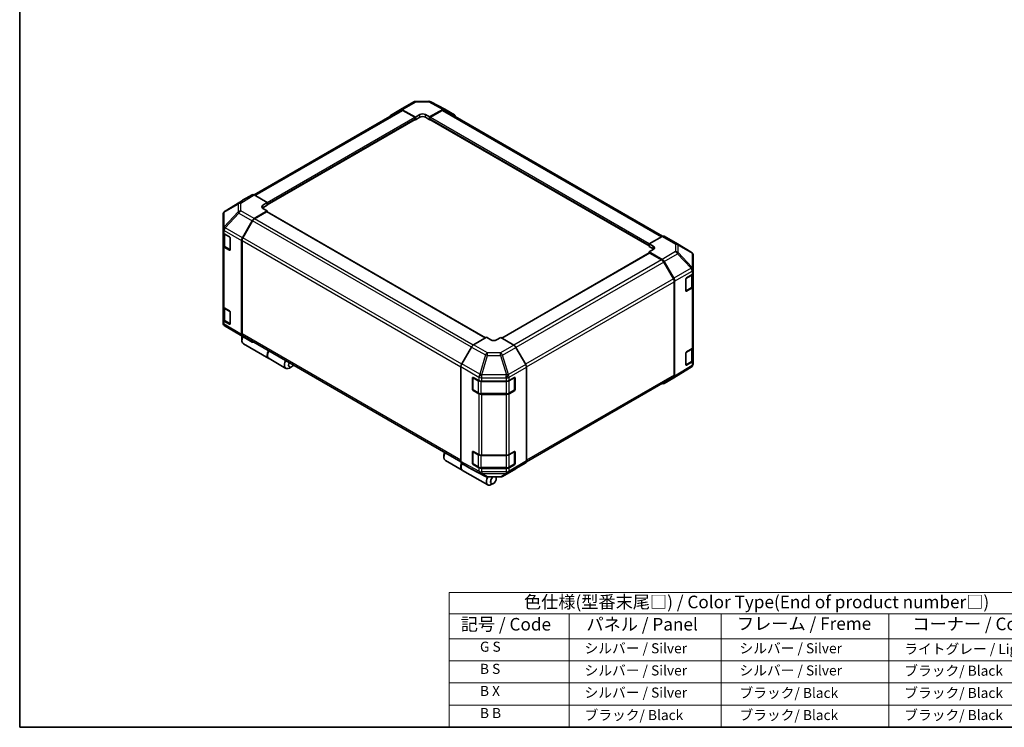
# Model space of a CAD drawing. Units: millimetres. Extents: x 0 to 6492, y -21 to 1124.
# Drawn here: x 0 to 782, y 0 to 562 of the extents above; entities that cross this region are included whole.
import ezdxf

# ---------------------------------------------------------------- set-up
doc = ezdxf.new("R2010")
doc.units = ezdxf.units.MM
doc.header["$LTSCALE"] = 4
for name, color, linetype, lineweight in [('Border (ISO)', 7, 'Continuous', 35), ('Symbol (ISO)', 7, 'Continuous', 18), ('Visible (ISO)', 7, 'Continuous', 35), ('Visible Narrow (ISO)', 7, 'Continuous', 25)]:
    doc.layers.add(name, color=color, linetype=linetype, lineweight=lineweight)
doc.styles.add('Note Text (TK)', font='txt')
doc.styles.add('Note Text (TK2)', font='txt')

# ---------------------------------------------------------------- blocks, each defined once
blk = doc.blocks.new('図面枠 tk図枠')
at = {"layer": 'Border (ISO)'}
for p, q in [((14.5, 289), (14.5, 8)), ((14.5, 8), (405.5, 8))]:
    blk.add_line(p, q, dxfattribs=at)
blk = doc.blocks.new('テーブル1')
at = {"layer": 'Symbol (ISO)'}
for p, q in [((99.8, 34.78), (224.5, 34.78)), ((99.8, 34.78), (99.8, 30.5)), ((224.5, 34.78), (224.5, 30.5)), ((99.8, 30.5), (224.5, 30.5)), ((99.8, 30.5), (99.8, 25.6)), ((123.62, 30.5), (123.62, 25.6)), ((153.77, 30.5), (153.77, 25.6)), ((187.1, 30.5), (187.1, 25.6)), ((224.5, 30.5), (224.5, 25.6)), ((99.8, 25.6), (224.5, 25.6)), ((99.8, 25.6), (99.8, 8)), ((123.62, 25.6), (123.62, 8)), ((153.77, 25.6), (153.77, 8)), ((187.1, 25.6), (187.1, 8)), ((224.5, 25.6), (224.5, 8)), ((99.8, 21.2), (224.5, 21.2)), ((99.8, 16.8), (224.5, 16.8)), ((99.8, 12.4), (224.5, 12.4)), ((99.8, 8), (224.5, 8))]:
    blk.add_line(p, q, dxfattribs=at)
at = {"layer": 'Symbol (ISO)', "color": 7, "attachment_point": 7}
for s, insert, char_height, style in [('色仕様(型番末尾□) / Color Type(End of product number□)', (114.62, 30.86), 2.5, 'Note Text (TK)'), ('記号 / Code', (102.07, 26.43), 2.5, 'Note Text (TK)'), ('パネル / Panel', (127.03, 26.43), 2.5, 'Note Text (TK)'), ('フレーム / Freme', (156.92, 26.56), 2.5, 'Note Text (TK)'), ('コーナー / Corner', (191.75, 26.5), 2.5, 'Note Text (TK)'), ('        G S', (101, 22.38), 2, 'Note Text (TK2)'), ('   シルバー / Silver', (124.82, 22.07), 2, 'Note Text (TK2)'), ('    シルバー / Silver', (154.97, 22.07), 2, 'Note Text (TK2)'), ('   ライトグレー / Light gray', (188.3, 21.93), 2, 'Note Text (TK2)'), ('        B S', (101, 17.98), 2, 'Note Text (TK2)'), ('   シルバー / Silver', (124.82, 17.67), 2, 'Note Text (TK2)'), ('    シルバー / Silver', (154.97, 17.67), 2, 'Note Text (TK2)'), ('   ブラック/ Black', (188.3, 17.61), 2, 'Note Text (TK2)'), ('        B X', (101, 13.6), 2, 'Note Text (TK2)'), ('   シルバー / Silver', (124.82, 13.27), 2, 'Note Text (TK2)'), ('    ブラック/ Black', (154.97, 13.21), 2, 'Note Text (TK2)'), ('   ブラック/ Black', (188.3, 13.21), 2, 'Note Text (TK2)'), ('        B B', (101, 9.2), 2, 'Note Text (TK2)'), ('   ブラック/ Black', (124.82, 8.81), 2, 'Note Text (TK2)'), ('    ブラック/ Black', (154.97, 8.81), 2, 'Note Text (TK2)'), ('   ブラック/ Black', (188.3, 8.81), 2, 'Note Text (TK2)')]:
    blk.add_mtext(s, dxfattribs=dict(at, insert=insert, char_height=char_height, style=style))

msp = doc.modelspace()

# ---------------------------------------------------------------- linework, layer by layer
at = {"layer": 'Visible (ISO)'}
for p, q in [((302.333, 490.593), (312.903, 496.696)), ((314.471, 497.124), (325.018, 497.231)), ((326.566, 496.849), (337.543, 490.946)), ((186.211, 422.859), (302.646, 490.082)), ((294.567, 485.952), (302.319, 490.585)), ((303.893, 490.457), (314.283, 484.668)), ((313.717, 484.455), (304.246, 489.924)), ((314.283, 484.668), (317.677, 486.628)), ((322.202, 486.673), (325.597, 484.782)), ((325.597, 484.782), (335.972, 490.772)), ((335.634, 489.924), (326.162, 484.455)), ((337.234, 490.082), (510.546, 390.02)), ((337.571, 490.931), (345.299, 486.469)), ((196.62, 415.011), (314.117, 482.848)), ((313.951, 482.752), (314.283, 482.56)), ((314.283, 482.56), (314.283, 484.668)), ((317.677, 484.52), (314.283, 482.56)), ((314.283, 483.214), (314.283, 483.476)), ((325.597, 482.56), (322.202, 484.52)), ((325.597, 484.782), (325.597, 482.56)), ((325.597, 483.476), (325.597, 483.214)), ((325.597, 482.56), (325.929, 482.752)), ((325.762, 482.848), (499.828, 382.351)), ((184.645, 422.998), (176.918, 418.537)), ((196.62, 416.85), (186.245, 422.84)), ((176.891, 418.52), (163.091, 409.987)), ((193.226, 414.822), (196.62, 416.85)), ((196.62, 414.628), (193.226, 412.668)), ((196.62, 416.85), (196.62, 414.628)), ((196.62, 415.543), (196.62, 415.282)), ((161.548, 407.228), (161.548, 395.79)), ((162.122, 409.057), (162.149, 409.095)), ((186.231, 403.996), (196.62, 410.204)), ((196.055, 409.338), (186.583, 403.869)), ((196.62, 410.204), (193.226, 412.163)), ((369.954, 309.207), (196.455, 409.377)), ((196.62, 409.282), (196.62, 410.204)), ((176.904, 388.721), (184.656, 402.306)), ((184.983, 402.18), (177.258, 388.799)), ((161.548, 395.79), (161.548, 395.772)), ((161.548, 395.772), (161.548, 393.185)), ((161.548, 382.734), (161.548, 393.185)), ((162, 392.238), (162, 383.126)), ((162.485, 391.879), (166.639, 389.481)), ((167.205, 388.501), (167.205, 379.356)), ((176.256, 386.515), (176.256, 312.102)), ((176.595, 386.569), (176.595, 312.44)), ((510.217, 389.865), (499.828, 384.076)), ((499.828, 384.076), (503.222, 382.116)), ((499.828, 381.968), (499.828, 384.076)), ((511.778, 390.001), (522.348, 383.898)), ((522.377, 383.881), (533.33, 377.4)), ((161.548, 382.734), (161.548, 334.397)), ((166.639, 379.029), (162.485, 381.428)), ((163.037, 381.6), (167.187, 379.204)), ((499.993, 376.717), (382.95, 309.142)), ((499.828, 382.622), (499.828, 382.883)), ((503.222, 380.008), (499.828, 381.968)), ((503.222, 379.549), (499.828, 377.658)), ((499.828, 377.658), (499.828, 376.622)), ((499.828, 377.658), (510.203, 371.668)), ((509.865, 371.21), (500.393, 376.678)), ((519.19, 356.14), (511.465, 369.521)), ((511.803, 369.979), (519.53, 356.595)), ((534.9, 363.6), (534.9, 374.646)), ((534.448, 350.466), (534.448, 359.861)), ((534.9, 360.808), (534.9, 363.6)), ((534.9, 360.808), (534.9, 350.357)), ((519.853, 279.781), (519.853, 353.909)), ((520.192, 354.365), (520.192, 278.933)), ((529.085, 346.787), (529.085, 355.932)), ((529.641, 356.918), (534.002, 359.525)), ((529.257, 346.542), (533.411, 348.94)), ((534.002, 349.074), (529.641, 346.466)), ((534.9, 302.02), (534.9, 350.357)), ((161.548, 323.946), (161.548, 334.397)), ((162, 333.45), (162, 324.338)), ((162.485, 333.091), (166.639, 330.693)), ((167.205, 329.713), (167.205, 320.568)), ((161.548, 323.946), (161.548, 321.359)), ((161.548, 321.359), (161.548, 321.359)), ((166.639, 320.242), (162.485, 322.64)), ((163.037, 322.812), (167.187, 320.416)), ((174.07, 312.124), (163.118, 318.605)), ((174.1, 312.107), (184.67, 306.004)), ((176.482, 309.072), (176.482, 307.112)), ((184.656, 306.012), (176.904, 310.646)), ((177.258, 310.976), (350.487, 210.962)), ((370.851, 309.725), (360.476, 303.735)), ((374.245, 307.697), (370.851, 309.725)), ((382.165, 309.611), (378.771, 307.652)), ((392.555, 303.403), (382.165, 309.611)), ((177.642, 304.549), (197.78, 292.922)), ((358.876, 302.046), (351.149, 288.663)), ((401.881, 288.129), (394.129, 301.713)), ((529.641, 298.13), (534.002, 300.737)), ((534.448, 291.678), (534.448, 301.073)), ((534.9, 302.02), (534.9, 291.569)), ((198.006, 292.791), (211.356, 285.084)), ((529.085, 288), (529.085, 297.144)), ((529.257, 287.754), (533.411, 290.152)), ((534.002, 290.286), (529.641, 287.679)), ((534.9, 288.777), (534.9, 291.569)), ((215.854, 286.341), (214.156, 285.361)), ((350.487, 286.433), (350.487, 211)), ((402.53, 285.923), (402.53, 211.51)), ((533.357, 286.018), (519.557, 277.485)), ((534.326, 286.948), (534.299, 286.91)), ((359.696, 268.404), (359.696, 277.548)), ((359.963, 277.849), (359.963, 268.182)), ((360.271, 277.881), (364.787, 275.363)), ((367.01, 274.844), (386.496, 274.844)), ((388.759, 275.386), (392.913, 277.784)), ((393.054, 277.844), (393.054, 268.182)), ((393.479, 277.457), (393.479, 268.312)), ((402.464, 210.924), (519.19, 278.316)), ((519.53, 277.468), (511.803, 273.007)), ((360.203, 267.766), (364.357, 265.368)), ((364.787, 264.912), (360.271, 267.43)), ((388.66, 265.368), (392.814, 267.766)), ((392.913, 267.333), (388.759, 264.934)), ((366.52, 264.844), (386.496, 264.844)), ((386.496, 264.393), (367.01, 264.393)), ((359.963, 219.061), (359.963, 209.394)), ((360.271, 219.093), (364.787, 216.575)), ((388.759, 216.598), (392.913, 218.996)), ((393.054, 219.057), (393.054, 209.394)), ((336.91, 216.449), (336.91, 214.489)), ((338.07, 211.925), (351.42, 204.218)), ((359.696, 209.616), (359.696, 218.761)), ((367.01, 216.057), (386.496, 216.057)), ((393.479, 218.669), (393.479, 209.525)), ((351.149, 209.536), (358.876, 205.074)), ((351.646, 204.087), (371.785, 192.46)), ((358.905, 205.059), (369.882, 199.156)), ((360.203, 208.978), (364.357, 206.58)), ((364.787, 206.124), (360.271, 208.642)), ((366.52, 206.056), (386.496, 206.056)), ((386.496, 205.606), (367.01, 205.606)), ((383.545, 199.309), (394.115, 205.412)), ((388.66, 206.58), (392.814, 208.978)), ((392.913, 208.545), (388.759, 206.147)), ((394.129, 205.42), (401.881, 210.053)), ((371.43, 198.774), (381.977, 198.881)), ((378.545, 197.637), (378.545, 198.846)), ((376.282, 193.717), (374.585, 192.738))]:
    msp.add_line(p, q, dxfattribs=at)
for centre, radius, start, end in [((314.503, 493.924), 3.2, 90.577389, 120), ((325.051, 494.031), 3.2, 61.731699, 90.577389), ((164.748, 407.228), 3.2, 145.128708, 180), ((164.774, 407.265), 3.2, 121.731699, 145.128708), ((520.748, 381.127), 3.2, 59.386066, 60), ((531.7, 374.646), 3.2, 0, 59.386066), ((529.017, 346.957), 0.48, 288.129254, 300), ((164.748, 321.359), 3.2, 180, 239.386066), ((175.7, 314.878), 3.2, 239.386066, 240), ((529.017, 288.17), 0.48, 288.129254, 300), ((531.674, 288.74), 3.2, 301.731699, 325.128708), ((531.7, 288.777), 3.2, 325.128708, 0), ((360.443, 277.849), 0.48, 168.129254, 180), ((360.443, 268.182), 0.48, 180, 240), ((392.574, 268.182), 0.48, 300, 0), ((360.443, 219.061), 0.48, 168.129254, 180), ((360.443, 209.394), 0.48, 180, 240), ((392.574, 209.394), 0.48, 300, 0), ((371.397, 201.974), 3.2, 241.731699, 270.577389), ((381.945, 202.081), 3.2, 270.577389, 300)]:
    msp.add_arc(centre, radius, start, end, dxfattribs=at)
for centre, major_axis, ratio, start_param, end_param in [((296.181, 483.189), (-1.6, 2.771), 0.5773503, 0.0087266, 0.544302), ((303.933, 487.822), (-1.6, 2.771), 0.5773503, 5.5152404, 6.291912), ((304.246, 487.311), (-1.6, 2.771), 0.5773503, 5.4977871, 6.2831853), ((319.94, 485.367), (3.2, 0.048), 0.5671877, 0.7769709, 2.3477672), ((319.94, 483.213), (-3.2, 0), 0.5773503, 3.9269908, 5.4977871), ((335.634, 487.311), (1.6, 2.771), 0.5773503, 0, 0.7853982), ((335.971, 488.159), (1.6, 2.772), 0.5771744, 0, 0.7852459), ((343.698, 483.697), (1.6, 2.772), 0.5771744, 5.5128454, 6.2831853), ((313.717, 483.802), (-0.4, 0.693), 0.5773503, 3.9269908, 5.4977871), ((313.717, 483.541), (0.4, -0.693), 0.5773503, 0, 0.7853982), ((326.162, 483.802), (-0.4, -0.693), 0.5773503, 3.9269908, 5.4977871), ((326.162, 483.541), (-0.4, -0.693), 0.5773503, 5.4977871, 6.2831853), ((186.246, 420.226), (-1.6, 2.772), 0.5771744, 5.4979394, 6.2831853), ((178.519, 415.765), (-1.6, 2.772), 0.5771744, 0, 0.017448), ((195.489, 413.515), (-3.2, -0.049), 0.5873369, 5.4887505, 7.0595468), ((195.489, 411.362), (-3.2, 0), 0.5773503, 5.4977871, 5.6758994), ((196.055, 408.685), (0.4, 0.693), 0.5773503, 0, 0.7853982), ((186.27, 401.406), (1.6, 2.771), 0.5773503, 0.8028515, 1.579523), ((186.583, 401.257), (-1.6, -2.771), 0.5773503, 3.9269908, 4.712389), ((164.748, 393.185), (-3.2, 0), 0.5773503, 0, 0.7853982), ((166.639, 388.827), (-0.4, 0.693), 0.5773503, 3.9269908, 5.4977871), ((178.518, 387.822), (1.6, 2.771), 0.5773503, 1.579523, 2.3561945), ((178.858, 387.876), (-1.6, -2.771), 0.5773503, 4.712389, 5.4977871), ((510.178, 387.229), (1.6, 2.771), 0.5773503, 0, 0.7679449), ((164.748, 382.734), (-3.2, 0), 0.5773503, 0, 0.7853982), ((166.639, 379.683), (0.4, -0.693), 0.5773503, 5.4977871, 7.0685835), ((500.393, 376.025), (-0.4, 0.693), 0.5773503, 5.4977871, 6.2831853), ((500.959, 380.855), (3.2, -0.048), 0.5671877, 5.5062144, 7.0770108), ((500.959, 378.702), (-3.2, 0), 0.5773503, 3.7612444, 3.9269908), ((509.865, 368.597), (-1.6, 2.771), 0.5773503, 4.712389, 5.4977871), ((510.202, 369.055), (1.6, -2.771), 0.5775261, 1.5707963, 2.3560422), ((531.7, 360.808), (3.2, 0), 0.5773503, 5.5152404, 6.2831853), ((517.59, 355.216), (-1.6, 2.771), 0.5773503, 3.9269908, 4.712389), ((517.929, 355.671), (1.6, -2.771), 0.5775261, 0.7855505, 1.5707963), ((529.641, 356.264), (-0.39, -0.699), 0.5671877, 3.9185635, 5.4893599), ((529.641, 347.12), (-0.39, -0.699), 0.5671877, 5.4893599, 7.0601562), ((531.7, 350.357), (3.2, 0), 0.5773503, 5.5152404, 6.2831853), ((164.748, 334.397), (-3.2, 0), 0.5773503, 0, 0.7853982), ((166.639, 330.04), (-0.4, 0.693), 0.5773503, 3.9269908, 5.4977871), ((164.748, 323.946), (-3.2, 0), 0.5773503, 0, 0.7853982), ((166.639, 320.895), (0.4, -0.693), 0.5773503, 5.4977871, 7.0685835), ((180.442, 309.399), (-2.8, -4.85), 0.5773503, 4.8602848, 6.2831853), ((178.518, 313.409), (-1.6, -2.771), 0.5773503, 5.4977871, 6.2744587), ((178.745, 310.378), (-1.6, -2.771), 0.5773503, 4.9732113, 5.4977871), ((178.858, 313.747), (-1.6, -2.771), 0.5773503, 5.4977871, 6.2831853), ((186.27, 308.776), (-1.6, -2.771), 0.5773503, 6.2744587, 6.904978), ((376.508, 309.004), (-3.2, 0.049), 0.5873369, 0.7944348, 2.3652311), ((200.806, 297.641), (-2.8, -4.85), 0.5773503, 4.7528061, 6.2831853), ((200.58, 297.772), (-2.8, -4.85), 0.5773503, 4.7528061, 6.3236024), ((360.477, 301.122), (-1.6, -2.771), 0.5775261, 3.9271431, 4.712389), ((392.515, 300.814), (-1.6, 2.771), 0.5773503, 4.7036623, 5.4803339), ((529.641, 297.477), (-0.39, -0.699), 0.5671877, 3.9185635, 5.4893599), ((531.7, 302.02), (3.2, 0), 0.5773503, 5.5152404, 6.2831853), ((214.156, 289.933), (-2.8, -4.85), 0.5773503, 4.7528061, 7.0685835), ((215.854, 288.953), (-1.6, -2.771), 0.5773503, 4.7831587, 7.7832119), ((531.7, 291.569), (3.2, 0), 0.5773503, 5.5152404, 6.2831853), ((352.75, 287.738), (-1.6, -2.771), 0.5775261, 4.712389, 5.4976349), ((400.267, 287.229), (-1.6, 2.771), 0.5773503, 3.9269908, 4.7036623), ((529.641, 288.332), (-0.39, -0.699), 0.5671877, 5.4893599, 7.0601562), ((360.271, 277.228), (0.411, -0.687), 0.5873369, 2.3471578, 3.9179542), ((367.01, 276.692), (3.2, 0), 0.5773503, 3.9444441, 4.712389), ((386.496, 276.692), (3.2, 0), 0.5773503, 4.712389, 5.4977871), ((392.913, 277.131), (0.4, 0.693), 0.5773503, 5.4977871, 7.0685835), ((517.59, 281.087), (1.6, -2.771), 0.5773503, 0, 0.7853982), ((517.929, 280.24), (1.6, -2.772), 0.5771744, 0, 0.7852459), ((360.271, 268.083), (0.411, -0.687), 0.5873369, 3.9179542, 5.4887505), ((392.913, 267.986), (0.4, 0.693), 0.5773503, 3.9269908, 5.4977871), ((510.202, 275.779), (1.6, -2.772), 0.5771744, 5.5128454, 6.2831853), ((367.01, 266.241), (-3.2, 0), 0.5773503, 0.8028515, 1.5707963), ((386.496, 266.241), (-3.2, 0), 0.5773503, 1.5707963, 2.3561945), ((360.271, 218.44), (0.411, -0.687), 0.5873369, 2.3471578, 3.9179542), ((392.913, 218.343), (0.4, 0.693), 0.5773503, 5.4977871, 7.0685835), ((340.87, 216.775), (-2.8, -4.85), 0.5773503, 4.7528061, 6.2831853), ((339.173, 217.755), (1.6, 2.771), 0.5773503, 1.6415661, 2.3561945), ((367.01, 217.904), (3.2, 0), 0.5773503, 3.9444441, 4.712389), ((386.496, 217.904), (3.2, 0), 0.5773503, 4.712389, 5.4977871), ((400.267, 212.816), (1.6, -2.771), 0.5773503, 0.0087266, 0.7853982), ((354.22, 209.067), (-2.8, -4.85), 0.5773503, 4.9089617, 6.3236024), ((354.446, 208.937), (-2.8, -4.85), 0.5773503, 4.9155565, 6.2831853), ((352.75, 212.308), (-1.6, -2.772), 0.5771744, 5.4979394, 6.2831853), ((360.477, 207.847), (-1.6, -2.772), 0.5771744, 0, 0.017448), ((360.271, 209.295), (0.411, -0.687), 0.5873369, 3.9179542, 5.4887505), ((367.01, 207.453), (-3.2, 0), 0.5773503, 0.8028515, 1.5707963), ((386.496, 207.453), (-3.2, 0), 0.5773503, 1.5707963, 2.3561945), ((392.913, 209.198), (0.4, 0.693), 0.5773503, 3.9269908, 5.4977871), ((392.515, 208.183), (1.6, -2.771), 0.5773503, 0, 0.0087266), ((374.585, 197.31), (-2.8, -4.85), 0.5773503, 4.7430276, 7.0685835), ((376.282, 196.33), (-1.6, -2.771), 0.5773503, 4.0127629, 9.2111216)]:
    msp.add_ellipse(centre, major_axis=major_axis, ratio=ratio, start_param=start_param, end_param=end_param, dxfattribs=at)
for points, knots in [([(162, 383.126), (162, 383), (162.018, 382.875), (162.084, 382.632), (162.133, 382.515), (162.257, 382.295), (162.332, 382.192), (162.502, 381.999), (162.597, 381.91), (162.805, 381.745), (162.917, 381.669), (163.037, 381.6)], [0.78539816, 0.78539816, 0.78539816, 0.78539816, 0.9424778, 0.9424778, 1.09955743, 1.09955743, 1.25663706, 1.25663706, 1.41371669, 1.41371669, 1.57079633, 1.57079633, 1.57079633, 1.57079633]), ([(533.411, 348.94), (533.53, 349.009), (533.643, 349.085), (533.851, 349.25), (533.946, 349.339), (534.116, 349.532), (534.191, 349.635), (534.315, 349.855), (534.364, 349.972), (534.43, 350.215), (534.448, 350.34), (534.448, 350.466)], [0, 0, 0, 0, 0.15707963, 0.15707963, 0.31415927, 0.31415927, 0.4712389, 0.4712389, 0.62831853, 0.62831853, 0.78539816, 0.78539816, 0.78539816, 0.78539816]), ([(162, 324.338), (162, 324.212), (162.018, 324.087), (162.084, 323.844), (162.133, 323.728), (162.257, 323.507), (162.332, 323.404), (162.502, 323.211), (162.597, 323.122), (162.805, 322.957), (162.917, 322.881), (163.037, 322.812)], [0.78539816, 0.78539816, 0.78539816, 0.78539816, 0.9424778, 0.9424778, 1.09955743, 1.09955743, 1.25663706, 1.25663706, 1.41371669, 1.41371669, 1.57079633, 1.57079633, 1.57079633, 1.57079633]), ([(533.411, 290.152), (533.53, 290.221), (533.643, 290.297), (533.851, 290.462), (533.946, 290.551), (534.116, 290.744), (534.191, 290.848), (534.315, 291.068), (534.364, 291.184), (534.43, 291.427), (534.448, 291.553), (534.448, 291.678)], [0, 0, 0, 0, 0.15707963, 0.15707963, 0.31415927, 0.31415927, 0.4712389, 0.4712389, 0.62831853, 0.62831853, 0.78539816, 0.78539816, 0.78539816, 0.78539816]), ([(364.357, 265.368), (364.476, 265.299), (364.603, 265.236), (364.868, 265.125), (365.007, 265.076), (365.293, 264.992), (365.44, 264.957), (365.742, 264.9), (365.895, 264.879), (366.206, 264.851), (366.363, 264.844), (366.52, 264.844)], [0, 0, 0, 0, 0.15707963, 0.15707963, 0.31415927, 0.31415927, 0.4712389, 0.4712389, 0.62831853, 0.62831853, 0.78539816, 0.78539816, 0.78539816, 0.78539816]), ([(386.496, 264.844), (386.653, 264.844), (386.81, 264.851), (387.121, 264.879), (387.275, 264.9), (387.576, 264.957), (387.724, 264.992), (388.01, 265.076), (388.148, 265.125), (388.413, 265.236), (388.54, 265.299), (388.66, 265.368)], [0.78539816, 0.78539816, 0.78539816, 0.78539816, 0.9424778, 0.9424778, 1.09955743, 1.09955743, 1.25663706, 1.25663706, 1.41371669, 1.41371669, 1.57079633, 1.57079633, 1.57079633, 1.57079633]), ([(364.357, 206.58), (364.476, 206.511), (364.603, 206.449), (364.868, 206.337), (365.007, 206.289), (365.293, 206.204), (365.44, 206.169), (365.742, 206.113), (365.895, 206.091), (366.206, 206.063), (366.363, 206.056), (366.52, 206.056)], [0, 0, 0, 0, 0.15707963, 0.15707963, 0.31415927, 0.31415927, 0.4712389, 0.4712389, 0.62831853, 0.62831853, 0.78539816, 0.78539816, 0.78539816, 0.78539816]), ([(386.496, 206.056), (386.653, 206.056), (386.81, 206.063), (387.121, 206.091), (387.275, 206.113), (387.576, 206.169), (387.724, 206.204), (388.01, 206.289), (388.148, 206.337), (388.413, 206.449), (388.54, 206.511), (388.66, 206.58)], [0.78539816, 0.78539816, 0.78539816, 0.78539816, 0.9424778, 0.9424778, 1.09955743, 1.09955743, 1.25663706, 1.25663706, 1.41371669, 1.41371669, 1.57079633, 1.57079633, 1.57079633, 1.57079633])]:
    msp.add_open_spline(points, degree=3, knots=knots, dxfattribs=at)
at = {"layer": 'Visible Narrow (ISO)'}
for p, q in [((303.893, 490.457), (314.463, 496.56)), ((314.463, 496.56), (325.011, 496.666)), ((325.011, 496.666), (335.972, 490.772)), ((187.149, 422.318), (304.246, 489.924)), ((317.677, 484.52), (317.677, 486.628)), ((322.202, 484.52), (322.202, 486.673)), ((335.634, 489.924), (509.568, 389.503)), ((196.62, 416.85), (313.717, 484.455)), ((196.62, 415.543), (314.283, 483.476)), ((196.62, 415.282), (314.283, 483.214)), ((325.597, 483.476), (499.828, 382.883)), ((325.597, 483.214), (499.828, 382.622)), ((326.162, 484.455), (499.928, 384.132)), ((184.645, 422.998), (174.045, 416.443)), ((175.661, 416.294), (186.245, 422.84)), ((162.497, 409.085), (173.423, 415.525)), ((163.119, 410.004), (176.918, 418.537)), ((174.045, 416.443), (163.119, 410.004)), ((173.423, 415.525), (173.423, 409.329)), ((175.661, 410.098), (175.661, 416.294)), ((193.226, 412.668), (193.226, 414.822)), ((173.423, 409.329), (162.471, 397.609)), ((162.471, 409.048), (162.497, 409.085)), ((162.471, 397.609), (162.471, 409.048)), ((163.134, 396.689), (174.086, 408.408)), ((174.086, 408.408), (184.656, 402.306)), ((186.231, 403.996), (175.661, 410.098)), ((369.72, 309.072), (196.055, 409.338)), ((358.762, 301.849), (184.983, 402.18)), ((360.259, 303.598), (186.583, 403.869)), ((162.485, 394.466), (176.256, 386.515)), ((162.485, 391.879), (162.485, 394.466)), ((162.938, 391.487), (166.978, 389.154)), ((162.938, 381.82), (162.938, 391.487)), ((163.134, 396.672), (163.134, 396.689)), ((176.904, 388.721), (163.134, 396.672)), ((167.091, 388.958), (167.091, 379.421)), ((176.595, 386.569), (350.487, 286.173)), ((351.041, 288.466), (177.258, 388.799)), ((510.217, 389.865), (520.787, 383.762)), ((520.787, 383.762), (520.787, 377.779)), ((162.485, 333.091), (162.485, 381.428)), ((167.091, 379.421), (162.938, 381.82)), ((167.064, 379.275), (166.639, 379.029)), ((500.393, 376.678), (383.18, 309.005)), ((503.222, 380.008), (503.222, 382.116)), ((520.787, 377.779), (510.203, 371.668)), ((511.803, 369.979), (522.403, 376.099)), ((522.403, 376.099), (533.329, 364.562)), ((523.024, 382.979), (533.977, 376.498)), ((523.024, 376.995), (523.024, 382.979)), ((533.951, 365.458), (523.024, 376.995)), ((533.977, 376.498), (533.977, 365.452)), ((509.865, 371.21), (392.489, 303.443)), ((511.465, 369.521), (394.102, 301.761)), ((533.329, 364.562), (519.53, 356.595)), ((520.192, 354.365), (533.976, 362.323)), ((533.977, 365.452), (533.951, 365.458)), ((533.976, 362.323), (534.002, 362.317)), ((534.002, 362.317), (534.002, 359.525)), ((519.19, 356.14), (401.76, 288.341)), ((402.52, 286.167), (519.853, 353.909)), ((529.356, 356.429), (533.51, 358.827)), ((529.356, 346.761), (529.356, 356.429)), ((533.51, 358.827), (533.51, 349.16)), ((533.51, 349.16), (529.356, 346.761)), ((529.641, 346.466), (529.384, 346.615)), ((534.002, 349.074), (534.002, 300.737)), ((162.938, 332.699), (166.978, 330.366)), ((162.938, 323.032), (162.938, 332.699)), ((167.091, 330.17), (167.091, 320.634)), ((162.485, 320.053), (162.485, 322.64)), ((167.091, 320.634), (162.938, 323.032)), ((176.256, 312.102), (162.485, 320.053)), ((174.086, 312.115), (163.134, 318.596)), ((163.134, 318.596), (163.134, 318.596)), ((163.134, 318.596), (176.904, 310.646)), ((167.064, 320.487), (166.639, 320.242)), ((184.656, 306.012), (174.086, 312.115)), ((350.487, 212.044), (176.595, 312.44)), ((358.876, 302.046), (369.854, 295.709)), ((371.437, 297.407), (360.476, 303.735)), ((381.984, 297.301), (371.437, 297.407)), ((392.555, 303.403), (381.984, 297.301)), ((383.559, 295.611), (394.129, 301.713)), ((529.356, 297.641), (533.51, 300.039)), ((529.356, 287.974), (529.356, 297.641)), ((533.51, 300.039), (533.51, 290.372)), ((369.854, 295.709), (365.439, 280.412)), ((367.011, 280.043), (371.425, 295.339)), ((371.425, 295.339), (381.973, 295.233)), ((381.973, 295.233), (386.509, 279.809)), ((388.095, 280.187), (383.559, 295.611)), ((533.51, 290.372), (529.356, 287.974)), ((534.002, 290.286), (534.002, 287.494)), ((350.487, 286.433), (364.76, 278.192)), ((365.439, 280.412), (351.149, 288.663)), ((401.881, 288.129), (388.11, 280.179)), ((388.759, 277.973), (402.53, 285.923)), ((533.976, 287.456), (520.192, 278.933)), ((529.641, 287.679), (529.384, 287.827)), ((534.002, 287.494), (533.976, 287.456)), ((359.696, 277.548), (359.963, 277.703)), ((360.103, 277.653), (364.257, 275.255)), ((360.103, 267.986), (360.103, 277.653)), ((364.257, 275.255), (364.257, 265.588)), ((364.76, 278.192), (364.787, 278.155)), ((364.787, 278.155), (364.787, 275.363)), ((366.52, 274.714), (366.52, 274.866)), ((366.52, 274.714), (386.496, 274.714)), ((366.52, 265.046), (366.52, 274.714)), ((367.01, 274.844), (367.01, 277.636)), ((367.01, 277.636), (386.482, 277.44)), ((367.038, 280.005), (367.011, 280.043)), ((386.509, 279.809), (367.038, 280.005)), ((386.482, 277.44), (386.496, 277.431)), ((386.496, 277.431), (386.496, 274.844)), ((386.496, 274.714), (386.496, 274.844)), ((386.496, 274.714), (386.496, 265.046)), ((388.11, 280.179), (388.095, 280.187)), ((388.759, 275.386), (388.759, 277.973)), ((388.759, 275.255), (392.913, 277.653)), ((388.759, 265.588), (388.759, 275.255)), ((392.913, 277.653), (392.913, 267.986)), ((393.054, 277.703), (393.479, 277.457)), ((519.853, 279.781), (402.53, 212.044)), ((359.963, 268.558), (359.696, 268.404)), ((364.257, 265.588), (360.103, 267.986)), ((360.271, 267.43), (360.528, 267.578)), ((392.913, 267.986), (388.759, 265.588)), ((392.488, 267.578), (392.913, 267.333)), ((393.479, 268.312), (393.054, 268.558)), ((364.787, 264.912), (364.787, 216.575)), ((366.52, 264.844), (366.52, 265.046)), ((386.496, 265.046), (366.52, 265.046)), ((367.01, 216.057), (367.01, 264.393)), ((386.496, 264.844), (386.496, 265.046)), ((386.496, 264.393), (386.496, 216.057)), ((388.759, 216.598), (388.759, 264.934)), ((359.696, 218.761), (359.963, 218.915)), ((360.103, 218.865), (364.257, 216.467)), ((360.103, 209.198), (360.103, 218.865)), ((364.257, 216.467), (364.257, 206.8)), ((366.52, 215.926), (366.52, 216.078)), ((366.52, 215.926), (386.496, 215.926)), ((366.52, 206.259), (366.52, 215.926)), ((386.496, 215.926), (386.496, 216.057)), ((386.496, 215.926), (386.496, 206.259)), ((388.759, 216.467), (392.913, 218.865)), ((388.759, 206.8), (388.759, 216.467)), ((402.53, 211.51), (388.759, 203.56)), ((392.913, 218.865), (392.913, 209.198)), ((393.054, 218.915), (393.479, 218.669)), ((364.76, 203.325), (350.487, 211)), ((351.149, 209.536), (365.439, 201.852)), ((369.854, 199.172), (358.876, 205.074)), ((359.963, 209.77), (359.696, 209.616)), ((364.257, 206.8), (360.103, 209.198)), ((360.271, 208.642), (360.528, 208.79)), ((364.787, 203.332), (364.76, 203.325)), ((364.787, 206.124), (364.787, 203.332)), ((366.52, 206.056), (366.52, 206.259)), ((386.496, 206.259), (366.52, 206.259)), ((367.01, 202.813), (367.01, 205.606)), ((394.129, 205.42), (383.559, 199.317)), ((386.496, 206.056), (386.496, 206.259)), ((386.496, 205.606), (386.496, 203.018)), ((388.11, 202.103), (401.881, 210.053)), ((392.913, 209.198), (388.759, 206.8)), ((388.759, 203.56), (388.759, 206.147)), ((392.488, 208.79), (392.913, 208.545)), ((393.479, 209.525), (393.054, 209.77)), ((365.439, 201.852), (369.854, 199.172)), ((386.482, 203.01), (367.01, 202.813)), ((367.011, 201.504), (367.038, 201.511)), ((371.425, 198.824), (367.011, 201.504)), ((367.038, 201.511), (386.509, 201.707)), ((381.973, 198.93), (371.425, 198.824)), ((386.509, 201.707), (381.973, 198.93)), ((383.559, 199.317), (388.095, 202.094)), ((386.496, 203.018), (386.482, 203.01)), ((388.095, 202.094), (388.11, 202.103))]:
    msp.add_line(p, q, dxfattribs=at)
for centre, major_axis, ratio, start_param, end_param in [((314.503, 493.924), (-1.6, 2.771), 0.5773503, 5.5152404, 6.2831853), ((314.503, 493.924), (-0.032, 3.2), 0.0071255, 0, 0.6031028), ((325.051, 494.031), (-0.032, 3.2), 0.0071255, 0, 0.6031028), ((325.051, 494.031), (1.516, 2.818), 0.5771744, 0, 0.7677979), ((175.7, 413.705), (-1.625, 2.757), 0.6176333, 0.018117, 0.5525316), ((175.7, 413.705), (3.2, 0), 0.8093089, 1.5831374, 2.362365), ((175.7, 413.705), (-1.683, 2.722), 0.5771744, 5.4804915, 6.2657373), ((164.748, 407.228), (-3.2, 0), 0.8093089, 5.5039577, 6.2831853), ((164.748, 407.228), (-2.625, 1.83), 0.1434713, 5.8529476, 6.2831853), ((164.774, 407.265), (-2.625, 1.83), 0.1434713, 5.8529476, 6.2831853), ((164.774, 407.265), (-1.625, 2.757), 0.6176333, 0.018117, 0.5525316), ((164.774, 407.265), (-1.683, 2.722), 0.5771744, 6.2657373, 6.2831853), ((175.7, 407.509), (-3.2, 0), 0.8093089, 4.72473, 5.5039577), ((175.7, 407.509), (-2.338, 2.185), 0.1678156, 0.4320242, 0.9759076), ((175.7, 407.509), (1.6, 2.771), 0.5773503, 0.8028515, 1.579523), ((164.748, 395.79), (-3.2, 0), 0.8093089, 5.5039577, 6.2831853), ((164.748, 395.79), (-3.2, 0), 0.3255424, 5.2410113, 6.2831853), ((164.748, 395.772), (-3.2, 0), 0.3255424, 5.2410113, 6.2831853), ((164.748, 395.772), (-3.2, 0), 0.5773503, 0, 0.7853982), ((165.2, 392.793), (3.2, 0), 0.5773503, 3.601772, 3.9269908), ((164.748, 395.79), (2.338, -2.185), 0.1678156, 3.5736168, 4.1175002), ((164.748, 395.772), (1.6, 2.771), 0.5773503, 1.579523, 2.3561945), ((163.277, 391.683), (-0.24, -0.416), 0.5773503, 5.2032717, 5.4977871), ((520.748, 381.127), (1.6, 2.771), 0.5773503, 0, 0.7679449), ((520.748, 381.127), (3.2, 0), 0.8235599, 0.7792276, 1.5584553), ((520.748, 381.127), (1.63, 2.754), 0.6231159, 5.748412, 6.2831853), ((165.2, 383.126), (-3.2, 0), 0.5773503, 0, 0.7853982), ((163.277, 382.016), (-0.24, -0.416), 0.5773503, 5.4977871, 6.2831853), ((167.431, 379.617), (-0.24, -0.416), 0.5773503, 5.4977871, 6.2663541), ((167.431, 379.617), (-0.48, 0), 0.5773503, 0.7853982, 1.0799136), ((520.748, 375.143), (-3.2, 0), 0.8235599, 3.9208203, 4.700048), ((520.748, 375.143), (1.6, -2.771), 0.5973237, 1.5707963, 2.3560422), ((520.748, 375.143), (-2.323, -2.2), 0.170606, 2.1907023, 2.7251169), ((531.7, 374.646), (1.63, 2.754), 0.6231159, 5.748412, 6.2831853), ((531.7, 374.646), (3.2, 0), 0.8235599, 0, 0.7792276), ((531.674, 363.607), (2.323, 2.2), 0.170606, 5.332295, 5.8667095), ((531.674, 363.607), (1.6, -2.771), 0.5973237, 0.7855505, 1.5707963), ((531.248, 360.133), (3.2, 0), 0.5773503, 5.4977871, 6.1108788), ((531.674, 363.607), (-0.745, -3.112), 0.8133381, 1.3462549, 2.3867951), ((531.7, 363.6), (-0.745, -3.112), 0.8133381, 1.3462549, 2.3867951), ((531.7, 363.6), (3.2, 0), 0.8235599, 0, 0.7792276), ((531.7, 363.6), (3.2, 0), 0.5773503, 5.5152404, 6.2831853), ((529.017, 356.625), (0.48, 0), 0.5773503, 5.0700772, 5.4977871), ((529.017, 356.625), (-0.24, 0.416), 0.5773503, 3.9269908, 4.3623626), ((533.171, 359.023), (0.24, -0.416), 0.5773503, 0.7853982, 1.5884647), ((529.017, 346.957), (-0.48, 0), 0.5773503, 1.729717, 2.3561945), ((529.017, 346.957), (0.24, -0.416), 0.5773503, 0, 0.7853982), ((533.171, 349.356), (0.24, -0.416), 0.5773503, 0, 0.7853982), ((531.248, 350.466), (3.2, 0), 0.5773503, 5.4977871, 6.2831853), ((165.2, 334.006), (3.2, 0), 0.5773503, 3.601772, 3.9269908), ((163.277, 332.895), (-0.24, -0.416), 0.5773503, 5.2032717, 5.4977871), ((164.748, 321.359), (-3.2, 0), 0.5773503, 0, 0.7853982), ((164.748, 321.359), (-3.2, 0), 0.999966, 0, 1.042174), ((164.748, 321.359), (-3.2, 0), 0.999966, 0, 1.042174), ((165.2, 324.338), (-3.2, 0), 0.5773503, 0, 0.7853982), ((163.277, 323.228), (-0.24, -0.416), 0.5773503, 5.4977871, 6.2831853), ((167.431, 320.83), (-0.24, -0.416), 0.5773503, 5.4977871, 6.2663541), ((167.431, 320.83), (-0.48, 0), 0.5773503, 0.7853982, 1.0799136), ((164.748, 321.359), (-1.6, -2.771), 0.5773503, 5.4977871, 6.2744587), ((164.748, 321.359), (-1.63, -2.754), 0.6231159, 0, 0.0091101), ((175.7, 314.878), (-1.63, -2.754), 0.6231159, 0, 0.0091101), ((175.7, 314.878), (-1.6, -2.771), 0.5773503, 6.2744587, 6.2831853), ((371.397, 294.817), (-1.6, -2.771), 0.5570252, 3.9271431, 4.712389), ((371.397, 294.817), (0.032, 3.2), 0.0071255, 4.8761728, 5.6554005), ((381.945, 294.711), (-0.032, -3.2), 0.0071255, 1.7345802, 2.5138078), ((381.945, 294.711), (-1.6, 2.771), 0.5773503, 4.7036623, 5.4803339), ((529.017, 297.837), (0.48, 0), 0.5773503, 5.0700772, 5.4977871), ((529.017, 297.837), (-0.24, 0.416), 0.5773503, 3.9269908, 4.3623626), ((533.171, 300.235), (0.24, -0.416), 0.5773503, 0.7853982, 1.5884647), ((531.248, 301.346), (3.2, 0), 0.5773503, 5.4977871, 6.1108788), ((371.397, 294.817), (-3.075, 0.887), 0.1590961, 4.7492536, 5.2836682), ((381.945, 294.711), (-3.07, -0.903), 0.1541303, 4.1141698, 4.6580531), ((533.171, 290.568), (0.24, -0.416), 0.5773503, 0, 0.7853982), ((531.248, 291.678), (3.2, 0), 0.5773503, 5.4977871, 6.2831853), ((529.017, 288.17), (-0.48, 0), 0.5773503, 1.729717, 2.3561945), ((529.017, 288.17), (0.24, -0.416), 0.5773503, 0, 0.7853982), ((531.674, 288.74), (1.683, -2.722), 0.5771744, 0, 0.7677979), ((531.674, 288.74), (2.625, -1.83), 0.1434713, 0, 0.6103025), ((531.7, 288.777), (3.2, 0), 0.5773503, 5.5152404, 6.2831853), ((531.7, 288.777), (2.625, -1.83), 0.1434713, 0, 0.6103025), ((360.443, 277.849), (-0.48, 0), 0.5773503, 0, 0.7853982), ((360.443, 277.849), (0.24, 0.416), 0.5773503, 1.7146357, 2.3561945), ((364.597, 275.451), (-0.24, -0.416), 0.5773503, 4.6878532, 5.4977871), ((366.52, 276.561), (3.2, 0), 0.5773503, 3.9269908, 4.712389), ((366.983, 279.521), (-1.6, -2.771), 0.5570252, 4.712389, 5.4976349), ((366.983, 279.521), (-2.582, -1.89), 0.1270567, 4.6089363, 5.6494765), ((367.01, 279.484), (-2.582, -1.89), 0.1270567, 4.6089363, 5.6494765), ((367.01, 279.484), (-3.2, 0), 0.5773503, 0.8028515, 1.5707963), ((366.983, 279.521), (3.075, -0.887), 0.1590961, 1.607661, 2.1420755), ((367.01, 279.484), (0.032, 3.2), 0.0071255, 4.0969452, 4.8761728), ((386.482, 279.288), (-1.621, -2.759), 0.3372118, 1.0497425, 2.0919165), ((386.482, 279.288), (-0.032, -3.2), 0.0071255, 0.9553525, 1.7345802), ((386.496, 279.279), (-1.621, -2.759), 0.3372118, 1.0497425, 2.0919165), ((386.496, 279.279), (-3.2, 0), 0.5773503, 1.5707963, 2.3561945), ((386.496, 276.561), (3.2, 0), 0.5773503, 4.712389, 5.4977871), ((386.482, 279.288), (3.07, 0.903), 0.1541303, 0.9725771, 1.5164605), ((386.496, 279.279), (-1.6, 2.771), 0.5773503, 3.9269908, 4.7036623), ((388.42, 275.451), (0.24, -0.416), 0.5773503, 0.7853982, 1.0800246), ((392.574, 277.849), (0.24, -0.416), 0.5773503, 0.7853982, 1.0799136), ((392.574, 277.849), (0.48, 0), 0.5773503, 5.4977871, 6.2663541), ((360.443, 268.182), (-0.48, 0), 0.5773503, 0, 0.7853982), ((360.443, 268.182), (-0.24, -0.416), 0.5773503, 5.4977871, 6.2831853), ((392.574, 268.182), (0.24, -0.416), 0.5773503, 0, 0.7853982), ((392.574, 268.182), (0.48, 0), 0.5773503, 5.4977871, 6.2831853), ((364.597, 265.784), (-0.24, -0.416), 0.5773503, 5.4977871, 6.2831853), ((366.52, 266.894), (-3.2, 0), 0.5773503, 0.7853982, 1.5707963), ((386.496, 266.894), (-3.2, 0), 0.5773503, 1.5707963, 2.3561945), ((388.42, 265.784), (0.24, -0.416), 0.5773503, 0, 0.7853982), ((360.443, 219.061), (-0.48, 0), 0.5773503, 0, 0.7853982), ((360.443, 219.061), (0.24, 0.416), 0.5773503, 1.7146357, 2.3561945), ((392.574, 219.061), (0.24, -0.416), 0.5773503, 0.7853982, 1.0799136), ((392.574, 219.061), (0.48, 0), 0.5773503, 5.4977871, 6.2663541), ((364.597, 216.663), (-0.24, -0.416), 0.5773503, 4.6878532, 5.4977871), ((366.52, 217.774), (3.2, 0), 0.5773503, 3.9269908, 4.712389), ((386.496, 217.774), (3.2, 0), 0.5773503, 4.712389, 5.4977871), ((388.42, 216.663), (0.24, -0.416), 0.5773503, 0.7853982, 1.0800246), ((360.443, 209.394), (-0.48, 0), 0.5773503, 0, 0.7853982), ((360.443, 209.394), (-0.24, -0.416), 0.5773503, 5.4977871, 6.2831853), ((364.597, 206.996), (-0.24, -0.416), 0.5773503, 5.4977871, 6.2831853), ((366.52, 208.106), (-3.2, 0), 0.5773503, 0.7853982, 1.5707963), ((366.983, 204.654), (0.779, -3.104), 0.7969235, 4.9483699, 5.9889101), ((366.983, 204.654), (-1.516, -2.818), 0.5771744, 5.4804915, 6.2657373), ((367.01, 204.661), (3.2, 0), 0.5773503, 3.9444441, 4.712389), ((367.01, 204.661), (0.779, -3.104), 0.7969235, 4.9483699, 5.9889101), ((386.496, 208.106), (-3.2, 0), 0.5773503, 1.5707963, 2.3561945), ((386.496, 204.866), (3.2, 0), 0.5773503, 4.712389, 5.4977871), ((386.496, 204.866), (1.6, -2.771), 0.5773503, 0.0087266, 0.7853982), ((388.42, 206.996), (0.24, -0.416), 0.5773503, 0, 0.7853982), ((392.574, 209.394), (0.24, -0.416), 0.5773503, 0, 0.7853982), ((392.574, 209.394), (0.48, 0), 0.5773503, 5.4977871, 6.2831853), ((366.983, 204.654), (-1.661, -2.735), 0.9473354, 0.0445048, 0.5789194), ((367.01, 204.661), (0.032, -3.2), 0.0071255, 5.3278328, 6.1070604), ((371.397, 201.974), (-1.661, -2.735), 0.9473354, 0.0445048, 0.5789194), ((371.397, 201.974), (-1.516, -2.818), 0.5771744, 6.2657373, 6.2831853), ((371.397, 201.974), (0.032, -3.2), 0.0071255, 6.1070604, 6.2831853), ((381.945, 202.081), (1.671, -2.729), 0.9450618, 5.7175034, 6.2613868), ((381.945, 202.081), (0.032, -3.2), 0.0071255, 6.1070604, 6.2831853), ((381.945, 202.081), (1.6, -2.771), 0.5773503, 0, 0.0087266), ((386.482, 204.857), (1.621, -2.759), 0.3372118, 5.2334428, 6.2756168), ((386.482, 204.857), (0.032, -3.2), 0.0071255, 5.3278328, 6.1070604), ((386.496, 204.866), (1.621, -2.759), 0.3372118, 5.2334428, 6.2756168), ((386.482, 204.857), (1.671, -2.729), 0.9450618, 5.7175034, 6.2613868)]:
    msp.add_ellipse(centre, major_axis=major_axis, ratio=ratio, start_param=start_param, end_param=end_param, dxfattribs=at)

# ---------------------------------------------------------------- block references
at = {"xscale": 4, "yscale": 4, "zscale": 4}
for name in ['図面枠 tk図枠', 'テーブル1']:
    msp.add_blockref(name, (-58, -32), dxfattribs=at)

doc.saveas('drawing.dxf')
